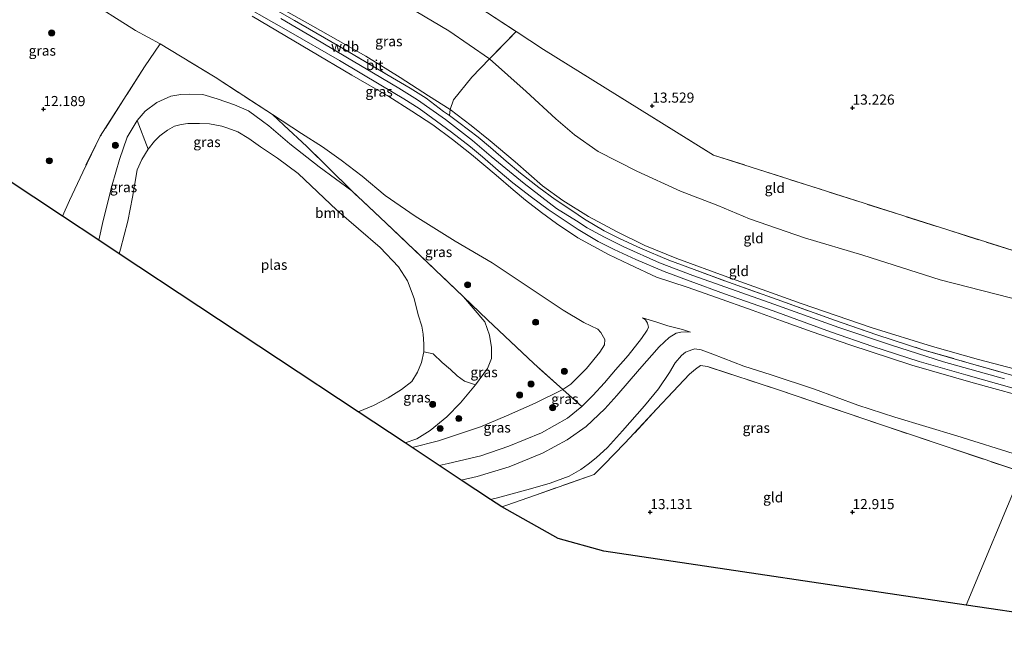
# Model space of a CAD drawing. Units: metres. Extents: x 200091 to 210010, y 426007 to 431253.
# Drawn here: x 201544 to 201788, y 430366 to 430522 of the extents above; entities that cross this region are included whole.
import ezdxf
from ezdxf.enums import TextEntityAlignment as Align

# ---------------------------------------------------------------- set-up
doc = ezdxf.new("R2010")
doc.units = ezdxf.units.M
doc.linetypes.add('IE-TERREINAFSCHEIDING', pattern=[10, 8, -2])
doc.layers.get('0').update_dxf_attribs({"lineweight": 25})
for name, color, linetype, lineweight in [('B-ME-GR-BOOM-GV-B6', 93, 'Continuous', 18), ('B-ME-GR-BOOM-S-B1', 93, 'Continuous', 18), ('B-ME-GW-HOOGTEPUNT-S-B1', 10, 'Continuous', 25), ('B-ME-GW-KRUINLIJN-L-B1', 93, 'Continuous', 18), ('B-ME-GW-TEENLIJN-L-B1', 93, 'Continuous', 18), ('B-ME-IE-GRASLAND-GV-B6', 93, 'Continuous', 18), ('B-ME-IE-GRONDWERKLIJN-GROND_INGERICHT-GV-B6', 253, 'Continuous', 18), ('B-ME-IE-HULPGEOMETRIE-L-B1', 53, 'Continuous', 18), ('B-ME-IE-TERREINAFSCHEIDING-RASTERHEKWERK-L-B1', 8, 'IE-TERREINAFSCHEIDING', 18), ('B-ME-KG-KADASTRAAL-OPNAMEDTMGRENS-L-B1', 10, 'Continuous', 25), ('B-ME-OG-WATER-GV-B6', 153, 'Continuous', 18), ('B-ME-VH-VERH_SOORT-BITUMEN-GV-B6', 8, 'IE-TERREINAFSCHEIDING-NATUURLIJK-HOUTWAL', 18)]:
    doc.layers.add(name, color=color, linetype=linetype, lineweight=lineweight)
doc.styles.add('NLCS-ISO', font='NLCS-ISO.TTF')
doc.linetypes.add('IE-TERREINAFSCHEIDING-NATUURLIJK-HOUTWAL', pattern='A,7,-1.5,[67,NLCS.SHX,S=0.75,R=45,X=0,Y=0],-1.5,7,-1.5,[70,NLCS.SHX,S=0.75,R=0,X=0,Y=0],-1.5', length=20)

# ---------------------------------------------------------------- blocks, each defined once
blk = doc.blocks.new('boom')
blk.add_hatch(color=256).paths.add_polyline_path([(-0.75, 0, 1), (0.75, 0, 1)])
blk.add_circle((0, 0), 0.75)
blk = doc.blocks.new('hoogtepunt')
for p, q in [((-0.5, 0), (0.5, 0)), ((0, 0.5), (0, -0.5))]:
    blk.add_line(p, q)

msp = doc.modelspace()

# ---------------------------------------------------------------- linework, layer by layer
at = {"layer": 'B-ME-GR-BOOM-GV-B6'}
msp.add_polyline3d([(201626.16, 430479.51, 11.78), (201634.65, 430471.5, 11.74), (201653.81, 430453.3, 12.07), (201659.07, 430447.12, 12.08), (201660.27, 430443.76, 12.09), (201660.72, 430440.72, 12.07), (201660.71, 430438.05, 12.03), (201659.72, 430435.57, 11.87), (201656.81, 430431.52, 11.67), (201654.06, 430432.45, 11.27), (201652.28, 430433.76, 10.97), (201650.56, 430435.31, 10.77), (201648.53, 430437.02, 10.71), (201646.35, 430439.21, 10.57), (201643.99, 430439.65, 10.07), (201644, 430441.59, 10.07), (201643.82, 430444.07, 10.07), (201643.54, 430446.01, 10.07), (201642.62, 430448.8, 10.07), (201641.64, 430452.87, 10.07), (201639.96, 430457.21, 10.07), (201637.7, 430460.66, 10.07), (201633.22, 430465.46, 10.07), (201622.52, 430474.66, 10.07), (201612.91, 430483.74, 10.07), (201607.84, 430487.57, 10.07), (201603.61, 430490.34, 10.07), (201600.74, 430492.44, 10.07), (201597.97, 430494.05, 10.07), (201595.52, 430494.96, 10.07), (201594.01, 430495.45, 10.07), (201590.99, 430496, 10.07), (201588.53, 430496.13, 10.07), (201585.65, 430496.16, 10.07), (201584.01, 430495.91, 10.07), (201582.33, 430495.45, 10.07), (201580.6, 430494.47, 10.07), (201578.68, 430493.05, 10.07), (201577.44, 430491.76, 10.07), (201575.83, 430489.76, 10.07), (201573.12, 430496.84, 11.35), (201575.06, 430499.21, 11.41), (201577.96, 430501.33, 11.5), (201581.42, 430502.91, 11.58), (201583.95, 430503.3, 11.6), (201586.16, 430503.4, 11.64), (201589.32, 430503.28, 11.7), (201592.93, 430502.22, 11.71), (201597.21, 430500.76, 11.71), (201600.62, 430499.26, 11.81), (201604.09, 430496.74, 11.86), (201605.64, 430495.55, 11.87), (201610.88, 430491.1, 11.83), (201618.16, 430485.45, 11.74), (201626.16, 430479.51, 11.78)], dxfattribs=at)
at = {"layer": 'B-ME-GW-KRUINLIJN-L-B1'}
for points in [[(201582.34, 430540.39, 18.12), (201598.55, 430530.3, 18.05), (201615.95, 430520.5, 18.08), (201629.62, 430512.74, 18.02), (201638.17, 430507.48, 17.93), (201645.15, 430502.93, 17.96), (201650.48, 430499.56, 17.98), (201655.7, 430495.66, 18.03), (201660.44, 430491.86, 18.04), (201666.62, 430486.62, 18.06), (201673.31, 430480.7, 18.06), (201678.4, 430477.06, 18.09), (201684.74, 430473.11, 18.09), (201691.81, 430469.3, 18.14), (201698.62, 430466, 18.1), (201706.59, 430462.74, 18.07), (201719.18, 430458.12, 18), (201737.34, 430451.65, 17.98), (201754.87, 430445.64, 18), (201769.75, 430440.98, 18), (201781.15, 430437.74, 18.02), (201791.87, 430434.98, 18.06), (201799.52, 430432.95, 18.07)], [(201796.07, 430427.54, 17.97), (201779.85, 430432.04, 18.01), (201764.67, 430436.38, 18.02), (201749.38, 430441.4, 18.03), (201740.02, 430444.59, 18.02), (201732.41, 430447.37, 18.03), (201725.16, 430450, 18), (201716.39, 430453.07, 18.01), (201709.09, 430455.69, 17.96), (201701.54, 430458.17, 17.99), (201694.85, 430461.23, 18), (201689.69, 430463.77, 18.01), (201682.07, 430467.86, 18.05), (201676.81, 430471.39, 18.07), (201673.12, 430474.13, 18.05), (201669.14, 430477.17, 18.03), (201666.08, 430479.72, 18.06), (201661.85, 430483.32, 18.06), (201655.77, 430488.48, 18.02), (201651.09, 430492.18, 18), (201646.25, 430495.8, 17.97), (201641.06, 430499.18, 17.93), (201635.34, 430502.82, 17.91), (201626.16, 430508.11, 17.9), (201615.88, 430514.14, 17.9), (201601.57, 430522.68, 17.91)], [(201787.61, 430433.03, 18.12), (201772.48, 430437.23, 18.12), (201759.64, 430441.33, 18.13), (201746.63, 430445.66, 18.14), (201729.41, 430451.84, 18.14), (201710.53, 430458.53, 18.1), (201702.31, 430461.64, 18.1), (201693.42, 430465.6, 18.12), (201688.65, 430468.03, 18.17), (201684.43, 430470.35, 18.16), (201681.78, 430472.1, 18.17), (201676.84, 430475.1, 18.18), (201668.8, 430481.31, 18.18), (201660.65, 430487.99, 18.16), (201656.02, 430491.95, 18.15), (201649.36, 430497.12, 18.14), (201642.46, 430501.95, 18.12), (201637.85, 430504.84, 18.1), (201631.53, 430508.57, 18.1), (201625.09, 430512.34, 18.11), (201618.62, 430516.2, 18.12), (201608.63, 430522.05, 18.09)], [(201563.65, 430467.25, 11.3), (201564.71, 430472.12, 11.26), (201566.97, 430480.93, 11.17), (201568.71, 430487.23, 11.18), (201570.63, 430492.74, 11.3), (201573.12, 430496.84, 11.35), (201575.06, 430499.21, 11.41), (201577.96, 430501.33, 11.5), (201581.42, 430502.91, 11.58), (201583.95, 430503.3, 11.6), (201586.16, 430503.4, 11.64), (201589.32, 430503.28, 11.7), (201592.93, 430502.22, 11.71), (201597.21, 430500.76, 11.71), (201600.62, 430499.26, 11.81), (201604.09, 430496.74, 11.86), (201605.64, 430495.55, 11.87), (201610.88, 430491.1, 11.83), (201618.16, 430485.45, 11.74), (201626.16, 430479.51, 11.78)], [(201653.81, 430453.3, 12.07), (201659.07, 430447.12, 12.08), (201660.27, 430443.76, 12.09), (201660.72, 430440.72, 12.07), (201660.71, 430438.05, 12.03), (201659.72, 430435.57, 11.87), (201656.81, 430431.52, 11.67), (201653.08, 430427.1, 11.67), (201649.68, 430423.63, 11.77), (201645.56, 430420.25, 11.88), (201642.29, 430418.19, 12.09), (201639.36, 430417.18, 12.17)], [(201698.1, 430448.06, 15.43), (201698.79, 430447.6, 15.46), (201699.32, 430446.77, 15.45), (201699.58, 430445.79, 15.43), (201699.25, 430445.06, 15.38), (201697.85, 430442.97, 15.38), (201694.54, 430438.8, 15.39), (201691.42, 430435.24, 15.37), (201688.64, 430431.98, 15.33), (201685.82, 430428.87, 15.28), (201683.09, 430426.14, 15.24), (201679.55, 430423.25, 15.28), (201673.06, 430419.68, 15.29), (201665.06, 430416.32, 15.27), (201658.13, 430413.93, 15.25), (201649.99, 430412.04, 15.22), (201647.78, 430411.61, 15.19)], [(201653.27, 430407.98, 15.03), (201657.2, 430408.87, 15.05), (201665.09, 430411.22, 15.13), (201673.33, 430414.6, 15.2), (201679.45, 430417.92, 15.29), (201684.11, 430421.22, 15.38), (201688.74, 430425.59, 15.41), (201691.69, 430428.85, 15.45), (201697.31, 430435.35, 15.5), (201702.16, 430440.93, 15.49), (201704.63, 430443.22, 15.48), (201706.37, 430444.28, 15.4), (201707.55, 430444.55, 15.36), (201708.63, 430444.58, 15.38), (201709.95, 430444.52, 15.34)]]:
    msp.add_polyline3d(points, dxfattribs=at)
at = {"layer": 'B-ME-GW-TEENLIJN-L-B1'}
for points in [[(201578.82, 430515.86, 13), (201572.68, 430519.11, 13.06), (201559.94, 430527.27, 13.17), (201547.57, 430535.19, 13.27), (201538.07, 430541.84, 13.32), (201533.2, 430546.73, 13.65), (201529.43, 430550.86, 13.92), (201526.99, 430553.28, 14.06), (201525.41, 430554.55, 14.25), (201524.05, 430555.05, 14.34), (201523.3, 430554.82, 14.26), (201522.35, 430553.93, 14.22), (201521.61, 430552.04, 14.13), (201521.23, 430549.85, 14.04), (201521.02, 430545.42, 13.7), (201520.5, 430539.45, 13.43), (201520.8, 430531.83, 13.28), (201521.47, 430519.67, 13.14), (201522.78, 430509.03, 12.82), (201524.06, 430500.14, 12.68), (201526.48, 430491.83, 12.79)], [(201604.19, 430546.86, 13.82), (201618.99, 430538.04, 13.76), (201634.04, 430528.68, 13.81), (201650.19, 430519, 13.81), (201660.23, 430512.13, 14.06), (201669.32, 430504.06, 13.99), (201676.64, 430497.24, 14.16), (201681.28, 430493.32, 14.18), (201687.11, 430489.18, 14.3), (201696.7, 430484.34, 14.3), (201707.51, 430479.38, 14.33), (201716.7, 430475.82, 14.34), (201724.56, 430472.58, 14.34), (201738.11, 430467.85, 14.32), (201752.53, 430463.6, 14.26), (201771.69, 430457.5, 14.28), (201802.88, 430449.45, 14.22)], [(201641.14, 430416, 12.41), (201647.65, 430417.65, 12.45), (201658, 430421.13, 12.52), (201664.48, 430423.87, 12.54), (201671.52, 430427.02, 12.62), (201678.41, 430430.33, 13.05), (201680.37, 430431.69, 13.08), (201684.22, 430435.54, 13.28), (201687.53, 430439.6, 13.65), (201688.65, 430441.42, 13.81), (201688.76, 430442.76, 13.83), (201687.81, 430444.42, 13.82), (201687.02, 430445.26, 13.72), (201683.6, 430446.92, 13.65), (201678.42, 430450.01, 13.45), (201669.84, 430455.73, 13.34), (201660.88, 430461.7, 13.17), (201651.74, 430467, 12.8), (201641.85, 430473.19, 12.31), (201634.48, 430478.34, 12.12), (201628.79, 430483.07, 12.09), (201623.54, 430487.05, 12.15), (201618.91, 430490.39, 12.22), (201613.78, 430493.63, 12.32), (201606.54, 430498.37, 12.37)], [(201709.95, 430444.52, 15.34), (201707.98, 430445.21, 15.42), (201704.3, 430446.07, 15.5), (201701.33, 430447.07, 15.45), (201698.1, 430448.06, 15.43)], [(201660.51, 430403.19, 13.7), (201662.25, 430403.61, 13.7), (201670.37, 430405.83, 13.66), (201675.27, 430407.21, 13.63), (201679.94, 430408.9, 13.61), (201682.79, 430410.59, 13.65), (201684.65, 430411.93, 13.64), (201686.6, 430413.47, 13.63), (201689.39, 430416.05, 13.71), (201693.15, 430420.13, 13.86), (201698.58, 430426.31, 13.94), (201702.02, 430430.51, 14.13), (201704.73, 430434.6, 14.23), (201706.17, 430436.98, 14.31), (201707.72, 430438.79, 14.34), (201708.7, 430439.58, 14.34), (201710.25, 430440.2, 14.34), (201711.03, 430440.43, 14.33), (201712.54, 430440.2, 14.33), (201715.49, 430439.13, 14.34), (201723.12, 430436.11, 14.32), (201729.86, 430433.98, 14.3), (201740.63, 430430.46, 14.27), (201751.35, 430426.47, 14.22), (201760.47, 430423.53, 14.16), (201775.82, 430418.88, 14.06), (201791.07, 430414.12, 13.9)]]:
    msp.add_polyline3d(points, dxfattribs=at)
at = {"layer": 'B-ME-IE-GRASLAND-GV-B6'}
for points in [[(201538.07, 430541.84, 13.32), (201547.57, 430535.19, 13.27), (201559.94, 430527.27, 13.17), (201572.68, 430519.11, 13.06), (201578.82, 430515.86, 13), (201574.89, 430510.16, 12.32), (201563.98, 430492.97, 11.65), (201559.64, 430484.11, 11.67), (201556.42, 430477.07, 11.69), (201554.61, 430473.23, 11.76), (201526.48, 430491.83, 12.79)], [(201791.07, 430414.12, 13.9), (201775.82, 430418.88, 14.06), (201760.47, 430423.53, 14.16), (201751.35, 430426.47, 14.22), (201740.63, 430430.46, 14.27), (201729.86, 430433.98, 14.3), (201723.12, 430436.11, 14.32), (201715.49, 430439.13, 14.34), (201712.54, 430440.2, 14.33), (201711.03, 430440.43, 14.33), (201710.25, 430440.2, 14.34), (201708.7, 430439.58, 14.34), (201707.72, 430438.79, 14.34), (201706.17, 430436.98, 14.31), (201704.73, 430434.6, 14.23), (201702.02, 430430.51, 14.13), (201698.58, 430426.31, 13.94), (201693.15, 430420.13, 13.86), (201689.39, 430416.05, 13.71), (201686.6, 430413.47, 13.63), (201684.65, 430411.93, 13.64), (201682.79, 430410.59, 13.65), (201679.94, 430408.9, 13.61), (201675.27, 430407.21, 13.63), (201670.37, 430405.83, 13.66), (201662.25, 430403.61, 13.7), (201660.51, 430403.19, 13.7), (201653.27, 430407.98, 15.03), (201657.2, 430408.87, 15.05), (201665.09, 430411.22, 15.13), (201673.33, 430414.6, 15.2), (201679.45, 430417.92, 15.29), (201684.11, 430421.22, 15.38), (201688.74, 430425.59, 15.41), (201691.69, 430428.85, 15.45), (201697.31, 430435.35, 15.5), (201702.16, 430440.93, 15.49), (201704.63, 430443.22, 15.48), (201706.37, 430444.28, 15.4), (201707.55, 430444.55, 15.36), (201708.63, 430444.58, 15.38), (201709.95, 430444.52, 15.34), (201707.98, 430445.21, 15.42), (201704.3, 430446.07, 15.5), (201701.33, 430447.07, 15.45), (201698.1, 430448.06, 15.43), (201698.79, 430447.6, 15.46), (201699.32, 430446.77, 15.45), (201699.58, 430445.79, 15.43), (201699.25, 430445.06, 15.38), (201697.85, 430442.97, 15.38), (201694.54, 430438.8, 15.39), (201691.42, 430435.24, 15.37), (201688.64, 430431.98, 15.33), (201685.82, 430428.87, 15.28), (201683.09, 430426.14, 15.24), (201678.41, 430430.33, 13.05), (201680.37, 430431.69, 13.08), (201684.22, 430435.54, 13.28), (201687.53, 430439.6, 13.65), (201688.65, 430441.42, 13.81), (201688.76, 430442.76, 13.83), (201687.81, 430444.42, 13.82), (201687.02, 430445.26, 13.72), (201683.6, 430446.92, 13.65), (201678.42, 430450.01, 13.45), (201669.84, 430455.73, 13.34), (201660.88, 430461.7, 13.17), (201651.74, 430467, 12.8), (201641.85, 430473.19, 12.31), (201634.48, 430478.34, 12.12), (201628.79, 430483.07, 12.09), (201623.54, 430487.05, 12.15), (201618.91, 430490.39, 12.22), (201613.78, 430493.63, 12.32), (201606.54, 430498.37, 12.37), (201592.37, 430507.54, 12.57), (201578.82, 430515.86, 13), (201572.68, 430519.11, 13.06), (201559.94, 430527.27, 13.17)], [(201595.43, 430527.6, 18.14), (201610.5, 430518.96, 18.11), (201623.16, 430511.66, 18.11), (201633.34, 430505.64, 18.11), (201639.02, 430502.26, 18.11), (201642.87, 430499.86, 18.11), (201647.11, 430496.67, 18.14), (201650.83, 430493.98, 18.14), (201655.51, 430490.39, 18.13), (201658.5, 430487.89, 18.13), (201662.42, 430484.5, 18.14), (201665.99, 430481.45, 18.15), (201670.65, 430477.91, 18.17), (201674.73, 430474.83, 18.18), (201678.91, 430472.06, 18.19), (201682.14, 430469.91, 18.2), (201687.11, 430466.95, 18.19), (201691.06, 430464.96, 18.2), (201696.39, 430462.5, 18.16), (201703.45, 430459.5, 18.13), (201709.84, 430457.16, 18.12), (201718.32, 430454.04, 18.11), (201730.35, 430449.78, 18.11), (201744.56, 430444.63, 18.13), (201755.07, 430441.01, 18.14), (201766.48, 430437.3, 18.14), (201778.02, 430433.98, 18.14), (201789.39, 430430.75, 18.15)], [(201601.57, 430522.68, 17.91), (201615.88, 430514.14, 17.9), (201626.16, 430508.11, 17.9), (201635.34, 430502.82, 17.91), (201641.06, 430499.18, 17.93), (201646.25, 430495.8, 17.97), (201651.09, 430492.18, 18), (201655.77, 430488.48, 18.02), (201661.85, 430483.32, 18.06), (201666.08, 430479.72, 18.06), (201669.14, 430477.17, 18.03), (201673.12, 430474.13, 18.05), (201676.81, 430471.39, 18.07), (201682.07, 430467.86, 18.05), (201689.69, 430463.77, 18.01), (201694.85, 430461.23, 18), (201701.54, 430458.17, 17.99), (201709.09, 430455.69, 17.96), (201716.39, 430453.07, 18.01), (201725.16, 430450, 18), (201732.41, 430447.37, 18.03), (201740.02, 430444.59, 18.02), (201749.38, 430441.4, 18.03), (201764.67, 430436.38, 18.02), (201779.85, 430432.04, 18.01), (201796.07, 430427.54, 17.97)], [(201796.07, 430427.54, 17.97), (201779.85, 430432.04, 18.01), (201764.67, 430436.38, 18.02), (201749.38, 430441.4, 18.03), (201740.02, 430444.59, 18.02), (201732.41, 430447.37, 18.03), (201725.16, 430450, 18), (201716.39, 430453.07, 18.01), (201709.09, 430455.69, 17.96), (201701.54, 430458.17, 17.99), (201694.85, 430461.23, 18), (201689.69, 430463.77, 18.01), (201682.07, 430467.86, 18.05), (201676.81, 430471.39, 18.07), (201673.12, 430474.13, 18.05), (201669.14, 430477.17, 18.03), (201666.08, 430479.72, 18.06), (201661.85, 430483.32, 18.06), (201655.77, 430488.48, 18.02), (201651.09, 430492.18, 18), (201646.25, 430495.8, 17.97), (201641.06, 430499.18, 17.93), (201635.34, 430502.82, 17.91), (201626.16, 430508.11, 17.9), (201615.88, 430514.14, 17.9), (201601.57, 430522.68, 17.91)], [(201554.61, 430473.23, 11.76), (201556.42, 430477.07, 11.69), (201559.64, 430484.11, 11.67), (201563.98, 430492.97, 11.65), (201574.89, 430510.16, 12.32), (201578.82, 430515.86, 13), (201592.37, 430507.54, 12.57), (201606.54, 430498.37, 12.37), (201609.41, 430495.7, 12.32), (201615.06, 430490.44, 12.12), (201626.16, 430479.51, 11.78), (201618.16, 430485.45, 11.74), (201610.88, 430491.1, 11.83), (201605.64, 430495.55, 11.87), (201604.09, 430496.74, 11.86), (201600.62, 430499.26, 11.81), (201597.21, 430500.76, 11.71), (201592.93, 430502.22, 11.71), (201589.32, 430503.28, 11.7), (201586.16, 430503.4, 11.64), (201583.95, 430503.3, 11.6), (201581.42, 430502.91, 11.58), (201577.96, 430501.33, 11.5), (201575.06, 430499.21, 11.41), (201573.12, 430496.84, 11.35), (201570.63, 430492.74, 11.3), (201568.71, 430487.23, 11.18), (201566.97, 430480.93, 11.17), (201564.71, 430472.12, 11.26), (201563.65, 430467.25, 11.3), (201554.61, 430473.23, 11.76)], [(201563.65, 430467.25, 11.3), (201564.71, 430472.12, 11.26), (201566.97, 430480.93, 11.17), (201568.71, 430487.23, 11.18), (201570.63, 430492.74, 11.3), (201573.12, 430496.84, 11.35), (201575.83, 430489.76, 10.07), (201574.24, 430487.2, 10.07), (201573.14, 430484.63, 10.07), (201571.98, 430477.92, 10.07), (201570.78, 430471.97, 10.07), (201568.97, 430465.05, 10.07), (201568.66, 430463.94, 10.07), (201563.65, 430467.25, 11.3)], [(201678.41, 430430.33, 13.05), (201671.19, 430436.81, 12.53), (201659.78, 430447.56, 12.29), (201653.81, 430453.3, 12.07), (201634.65, 430471.5, 11.74), (201626.16, 430479.51, 11.78), (201615.06, 430490.44, 12.12), (201609.41, 430495.7, 12.32), (201606.54, 430498.37, 12.37), (201613.78, 430493.63, 12.32), (201618.91, 430490.39, 12.22), (201623.54, 430487.05, 12.15), (201628.79, 430483.07, 12.09), (201634.48, 430478.34, 12.12), (201641.85, 430473.19, 12.31), (201651.74, 430467, 12.8), (201660.88, 430461.7, 13.17), (201669.84, 430455.73, 13.34), (201678.42, 430450.01, 13.45), (201683.6, 430446.92, 13.65), (201687.02, 430445.26, 13.72), (201687.81, 430444.42, 13.82), (201688.76, 430442.76, 13.83), (201688.65, 430441.42, 13.81), (201687.53, 430439.6, 13.65), (201684.22, 430435.54, 13.28), (201680.37, 430431.69, 13.08), (201678.41, 430430.33, 13.05)], [(201639.36, 430417.18, 12.17), (201642.29, 430418.19, 12.09), (201645.56, 430420.25, 11.88), (201649.68, 430423.63, 11.77), (201653.08, 430427.1, 11.67), (201656.81, 430431.52, 11.67), (201659.72, 430435.57, 11.87), (201660.71, 430438.05, 12.03), (201660.72, 430440.72, 12.07), (201660.27, 430443.76, 12.09), (201659.07, 430447.12, 12.08), (201653.81, 430453.3, 12.07), (201659.78, 430447.56, 12.29), (201671.19, 430436.81, 12.53), (201678.41, 430430.33, 13.05), (201671.52, 430427.02, 12.62), (201664.48, 430423.87, 12.54), (201658, 430421.13, 12.52), (201647.65, 430417.65, 12.45), (201641.14, 430416, 12.41), (201639.36, 430417.18, 12.17)], [(201647.78, 430411.61, 15.19), (201649.99, 430412.04, 15.22), (201658.13, 430413.93, 15.25), (201665.06, 430416.32, 15.27), (201673.06, 430419.68, 15.29), (201679.55, 430423.25, 15.28), (201683.09, 430426.14, 15.24), (201685.82, 430428.87, 15.28), (201688.64, 430431.98, 15.33), (201691.42, 430435.24, 15.37), (201694.54, 430438.8, 15.39), (201697.85, 430442.97, 15.38), (201699.25, 430445.06, 15.38), (201699.58, 430445.79, 15.43), (201699.32, 430446.77, 15.45), (201698.79, 430447.6, 15.46), (201698.1, 430448.06, 15.43), (201701.33, 430447.07, 15.45), (201704.3, 430446.07, 15.5), (201707.98, 430445.21, 15.42), (201709.95, 430444.52, 15.34), (201708.63, 430444.58, 15.38), (201707.55, 430444.55, 15.36), (201706.37, 430444.28, 15.4), (201704.63, 430443.22, 15.48), (201702.16, 430440.93, 15.49), (201697.31, 430435.35, 15.5), (201691.69, 430428.85, 15.45), (201688.74, 430425.59, 15.41), (201684.11, 430421.22, 15.38), (201679.45, 430417.92, 15.29), (201673.33, 430414.6, 15.2), (201665.09, 430411.22, 15.13), (201657.2, 430408.87, 15.05), (201653.27, 430407.98, 15.03), (201647.78, 430411.61, 15.19)], [(201656.81, 430431.52, 11.67), (201653.08, 430427.1, 11.67), (201649.68, 430423.63, 11.77), (201645.56, 430420.25, 11.88), (201642.29, 430418.19, 12.09), (201639.36, 430417.18, 12.17), (201627.77, 430424.85, 10.07), (201631.59, 430426.43, 10.07), (201635.22, 430428.31, 10.07), (201638.49, 430430.36, 10.07), (201641.06, 430432.33, 10.07), (201642.46, 430434.66, 10.07), (201643.41, 430437.06, 10.07), (201643.99, 430439.65, 10.07), (201646.35, 430439.21, 10.57), (201648.53, 430437.02, 10.71), (201650.56, 430435.31, 10.77), (201652.28, 430433.76, 10.97), (201654.06, 430432.45, 11.27), (201656.81, 430431.52, 11.67)], [(201791.9, 430409.97, 13.71), (201758.16, 430421.3, 14.02), (201731.69, 430430.28, 14.11), (201714.11, 430436.01, 14.12), (201712.4, 430436.33, 14.03), (201711.16, 430435.41, 14.06), (201709.72, 430434.17, 14.04), (201701.59, 430425.55, 13.85), (201693.74, 430417.08, 13.62), (201688.54, 430411.71, 13.49), (201686.1, 430409.36, 13.49), (201671.59, 430404.23, 13.53), (201664.53, 430401.75, 13.56), (201663.31, 430401.34, 13.58), (201660.51, 430403.19, 13.7), (201662.25, 430403.61, 13.7), (201670.37, 430405.83, 13.66), (201675.27, 430407.21, 13.63), (201679.94, 430408.9, 13.61), (201682.79, 430410.59, 13.65), (201684.65, 430411.93, 13.64), (201686.6, 430413.47, 13.63), (201689.39, 430416.05, 13.71), (201693.15, 430420.13, 13.86), (201698.58, 430426.31, 13.94), (201702.02, 430430.51, 14.13), (201704.73, 430434.6, 14.23), (201706.17, 430436.98, 14.31), (201707.72, 430438.79, 14.34), (201708.7, 430439.58, 14.34), (201710.25, 430440.2, 14.34), (201711.03, 430440.43, 14.33), (201712.54, 430440.2, 14.33), (201715.49, 430439.13, 14.34), (201723.12, 430436.11, 14.32), (201729.86, 430433.98, 14.3), (201740.63, 430430.46, 14.27), (201751.35, 430426.47, 14.22), (201760.47, 430423.53, 14.16), (201775.82, 430418.88, 14.06), (201791.07, 430414.12, 13.9)], [(201641.14, 430416, 12.41), (201647.65, 430417.65, 12.45), (201658, 430421.13, 12.52), (201664.48, 430423.87, 12.54), (201671.52, 430427.02, 12.62), (201678.41, 430430.33, 13.05), (201683.09, 430426.14, 15.24), (201679.55, 430423.25, 15.28), (201673.06, 430419.68, 15.29), (201665.06, 430416.32, 15.27), (201658.13, 430413.93, 15.25), (201649.99, 430412.04, 15.22), (201647.78, 430411.61, 15.19), (201641.14, 430416, 12.41)]]:
    msp.add_polyline3d(points, dxfattribs=at)
at = {"layer": 'B-ME-IE-GRONDWERKLIJN-GROND_INGERICHT-GV-B6'}
for points in [[(201800.68, 430461.25, 13.27), (201773.55, 430469.8, 13.36), (201715.64, 430488.3, 13.82), (201673.58, 430514.43, 13.68), (201666.86, 430518.83, 13.66), (201634.65, 430539.91, 13.39), (201594.27, 430566.8, 13.01), (201559.84, 430589.55, 13), (201521.62, 430614.81, 12.76)], [(201521.62, 430614.81, 12.76), (201559.84, 430589.55, 13), (201594.27, 430566.8, 13.01), (201634.65, 430539.91, 13.39), (201666.86, 430518.83, 13.66)], [(201666.86, 430518.83, 13.66), (201660.23, 430512.13, 14.06), (201650.19, 430519, 13.81), (201634.04, 430528.68, 13.81), (201618.99, 430538.04, 13.76), (201604.19, 430546.86, 13.82), (201596.23, 430552, 13.83), (201589.16, 430556.11, 13.88), (201582.15, 430560.89, 13.91), (201574.24, 430566.13, 13.98), (201561.6, 430574.66, 13.94), (201554.64, 430579.45, 13.93), (201545.97, 430584.8, 13.89), (201542.74, 430586.71, 13.85)], [(201604.19, 430546.86, 13.82), (201618.99, 430538.04, 13.76), (201634.04, 430528.68, 13.81), (201650.19, 430519, 13.81), (201660.23, 430512.13, 14.06), (201655.83, 430507.55, 15.27), (201651.32, 430501.98, 17.35), (201650.48, 430499.56, 17.98), (201645.15, 430502.93, 17.96), (201638.17, 430507.48, 17.93), (201629.62, 430512.74, 18.02), (201615.95, 430520.5, 18.08), (201598.55, 430530.3, 18.05), (201582.34, 430540.39, 18.12), (201578.38, 430542.86, 18.1), (201574.06, 430545.62, 18.09), (201567.69, 430549.9, 18.06), (201558.9, 430555.69, 18.05), (201548.81, 430562.67, 18.03), (201541.84, 430567.25, 18)], [(201582.34, 430540.39, 18.12), (201598.55, 430530.3, 18.05), (201615.95, 430520.5, 18.08), (201629.62, 430512.74, 18.02), (201638.17, 430507.48, 17.93), (201645.15, 430502.93, 17.96), (201650.48, 430499.56, 17.98), (201650.31, 430498.08, 18.13), (201648.9, 430499.1, 18.13), (201644.59, 430502.36, 18.11), (201640.6, 430504.84, 18.11), (201634.88, 430508.25, 18.11), (201624.68, 430514.28, 18.11), (201612.01, 430521.59, 18.11), (201596.96, 430530.22, 18.13), (201581.45, 430539.47, 18.14), (201568.34, 430547.79, 18.18), (201559.17, 430553.91, 18.17), (201549.33, 430560.71, 18.16), (201540.75, 430566.68, 18.19)], [(201715.64, 430488.3, 13.82), (201773.55, 430469.8, 13.36), (201800.68, 430461.25, 13.27), (201802.88, 430449.45, 14.22), (201771.69, 430457.5, 14.28), (201752.53, 430463.6, 14.26), (201738.11, 430467.85, 14.32), (201724.56, 430472.58, 14.34), (201716.7, 430475.82, 14.34), (201707.51, 430479.38, 14.33), (201696.7, 430484.34, 14.3), (201687.11, 430489.18, 14.3), (201681.28, 430493.32, 14.18), (201676.64, 430497.24, 14.16), (201669.32, 430504.06, 13.99), (201660.23, 430512.13, 14.06), (201666.86, 430518.83, 13.66), (201673.58, 430514.43, 13.68), (201715.64, 430488.3, 13.82)], [(201791.87, 430434.98, 18.06), (201781.15, 430437.74, 18.02), (201769.75, 430440.98, 18), (201754.87, 430445.64, 18), (201737.34, 430451.65, 17.98), (201719.18, 430458.12, 18), (201706.59, 430462.74, 18.07), (201698.62, 430466, 18.1), (201691.81, 430469.3, 18.14), (201684.74, 430473.11, 18.09), (201678.4, 430477.06, 18.09), (201673.31, 430480.7, 18.06), (201666.62, 430486.62, 18.06), (201660.44, 430491.86, 18.04), (201655.7, 430495.66, 18.03), (201650.48, 430499.56, 17.98), (201651.32, 430501.98, 17.35), (201655.83, 430507.55, 15.27), (201660.23, 430512.13, 14.06), (201669.32, 430504.06, 13.99), (201676.64, 430497.24, 14.16), (201681.28, 430493.32, 14.18), (201687.11, 430489.18, 14.3), (201696.7, 430484.34, 14.3), (201707.51, 430479.38, 14.33), (201716.7, 430475.82, 14.34), (201724.56, 430472.58, 14.34), (201738.11, 430467.85, 14.32), (201752.53, 430463.6, 14.26), (201771.69, 430457.5, 14.28), (201802.88, 430449.45, 14.22)], [(201790.22, 430433.66, 18.15), (201778.85, 430436.89, 18.13), (201767.36, 430440.2, 18.13), (201756.03, 430443.88, 18.14), (201745.57, 430447.49, 18.13), (201731.37, 430452.63, 18.11), (201719.35, 430456.88, 18.11), (201710.88, 430460.01, 18.12), (201704.57, 430462.32, 18.13), (201697.62, 430465.27, 18.16), (201692.38, 430467.69, 18.19), (201688.57, 430469.61, 18.19), (201683.76, 430472.47, 18.2), (201680.59, 430474.58, 18.19), (201676.47, 430477.3, 18.18), (201672.48, 430480.32, 18.16), (201667.89, 430483.81, 18.15), (201664.39, 430486.8, 18.13), (201660.46, 430490.2, 18.13), (201657.4, 430492.76, 18.13), (201652.63, 430496.41, 18.13), (201650.31, 430498.08, 18.13), (201650.48, 430499.56, 17.98), (201655.7, 430495.66, 18.03), (201660.44, 430491.86, 18.04), (201666.62, 430486.62, 18.06), (201673.31, 430480.7, 18.06), (201678.4, 430477.06, 18.09), (201684.74, 430473.11, 18.09), (201691.81, 430469.3, 18.14), (201698.62, 430466, 18.1), (201706.59, 430462.74, 18.07), (201719.18, 430458.12, 18), (201737.34, 430451.65, 17.98), (201754.87, 430445.64, 18), (201769.75, 430440.98, 18), (201781.15, 430437.74, 18.02), (201791.87, 430434.98, 18.06)], [(201778.08, 430377.06, 12.18), (201688.55, 430390.4, 12.97), (201677.24, 430393.52, 13.17), (201663.31, 430401.34, 13.58), (201664.53, 430401.75, 13.56), (201671.59, 430404.23, 13.53), (201686.1, 430409.36, 13.49), (201688.54, 430411.71, 13.49), (201693.74, 430417.08, 13.62), (201701.59, 430425.55, 13.85), (201709.72, 430434.17, 14.04), (201711.16, 430435.41, 14.06), (201712.4, 430436.33, 14.03), (201714.11, 430436.01, 14.12), (201731.69, 430430.28, 14.11), (201758.16, 430421.3, 14.02), (201791.9, 430409.97, 13.71), (201778.08, 430377.06, 12.18)], [(201825.09, 430370.02, 12.35), (201797.18, 430374.22, 12.31), (201778.08, 430377.06, 12.18), (201791.9, 430409.97, 13.71), (201822.06, 430400.03, 13.7), (201843.82, 430392.88, 13.4), (201844.63, 430392.64, 13.37), (201840.96, 430373.68, 12.7), (201825.09, 430370.02, 12.35)]]:
    msp.add_polyline3d(points, dxfattribs=at)
at = {"layer": 'B-ME-IE-HULPGEOMETRIE-L-B1'}
msp.add_polyline3d([(201778.08, 430377.06, 12.18), (201791.9, 430409.97, 13.71), (201791.07, 430414.12, 13.9), (201796.07, 430427.54, 17.97), (201797.79, 430428.37, 18.12), (201798.37, 430429.83, 18.11), (201798.62, 430431.28, 18.12), (201799.52, 430432.95, 18.07), (201802.88, 430449.45, 14.22), (201800.68, 430461.25, 13.27), (201815.68, 430528.33, 13.43), (201818.7, 430533.11, 12.45), (201821.55, 430538.42, 11.47), (201823, 430541.11, 10.96), (201825.95, 430546.43, 10), (201827.38, 430549.11, 9.52), (201872.63, 430828.25, 9.52)], dxfattribs=at)
at = {"layer": 'B-ME-IE-TERREINAFSCHEIDING-RASTERHEKWERK-L-B1'}
for points in [[(201475.19, 430629.98, 13.36), (201477.79, 430642.97, 13.04), (201480.1, 430641.92, 12.79), (201521.62, 430614.81, 12.76), (201559.84, 430589.55, 13), (201594.27, 430566.8, 13.01), (201634.65, 430539.91, 13.39), (201666.86, 430518.83, 13.66), (201673.58, 430514.43, 13.68), (201715.64, 430488.3, 13.82)], [(201596.96, 430530.22, 18.13), (201612.01, 430521.59, 18.11), (201624.68, 430514.28, 18.11), (201634.88, 430508.25, 18.11), (201640.6, 430504.84, 18.11), (201644.59, 430502.36, 18.11), (201648.9, 430499.1, 18.13), (201650.31, 430498.08, 18.13), (201652.63, 430496.41, 18.13), (201657.4, 430492.76, 18.13), (201660.46, 430490.2, 18.13), (201664.39, 430486.8, 18.13), (201667.89, 430483.81, 18.15), (201672.48, 430480.32, 18.16), (201676.47, 430477.3, 18.18), (201680.59, 430474.58, 18.19), (201683.76, 430472.47, 18.2), (201688.57, 430469.61, 18.19), (201692.38, 430467.69, 18.19), (201697.62, 430465.27, 18.16), (201704.57, 430462.32, 18.13), (201710.88, 430460.01, 18.12), (201719.35, 430456.88, 18.11), (201731.37, 430452.63, 18.11), (201745.57, 430447.49, 18.13), (201756.03, 430443.88, 18.14), (201767.36, 430440.2, 18.13), (201778.85, 430436.89, 18.13), (201790.22, 430433.66, 18.15)], [(201650.31, 430498.08, 18.13), (201650.48, 430499.56, 17.98), (201651.32, 430501.98, 17.35), (201655.83, 430507.55, 15.27), (201660.23, 430512.13, 14.06), (201666.86, 430518.83, 13.66)], [(201578.82, 430515.86, 13), (201574.89, 430510.16, 12.32), (201563.98, 430492.97, 11.65), (201559.64, 430484.11, 11.67), (201556.42, 430477.07, 11.69), (201554.61, 430473.23, 11.76)], [(201606.54, 430498.37, 12.37), (201592.37, 430507.54, 12.57), (201578.82, 430515.86, 13)], [(201626.16, 430479.51, 11.78), (201615.06, 430490.44, 12.12), (201609.41, 430495.7, 12.32), (201606.54, 430498.37, 12.37)], [(201715.64, 430488.3, 13.82), (201773.55, 430469.8, 13.36), (201800.68, 430461.25, 13.27)], [(201653.81, 430453.3, 12.07), (201634.65, 430471.5, 11.74), (201626.16, 430479.51, 11.78)], [(201683.09, 430426.14, 15.24), (201678.41, 430430.33, 13.05), (201671.19, 430436.81, 12.53), (201659.78, 430447.56, 12.29), (201653.81, 430453.3, 12.07)], [(201791.9, 430409.97, 13.71), (201758.16, 430421.3, 14.02), (201731.69, 430430.28, 14.11), (201714.11, 430436.01, 14.12), (201712.4, 430436.33, 14.03), (201711.16, 430435.41, 14.06), (201709.72, 430434.17, 14.04), (201701.59, 430425.55, 13.85), (201693.74, 430417.08, 13.62), (201688.54, 430411.71, 13.49), (201686.1, 430409.36, 13.49), (201671.59, 430404.23, 13.53), (201664.53, 430401.75, 13.56), (201663.31, 430401.34, 13.58)]]:
    msp.add_polyline3d(points, dxfattribs=at)
at = {"layer": 'B-ME-KG-KADASTRAAL-OPNAMEDTMGRENS-L-B1'}
for points in [[(201778.08, 430377.06, 12.18), (201688.55, 430390.4, 12.97), (201677.24, 430393.52, 13.17), (201663.31, 430401.34, 13.58), (201660.51, 430403.19, 13.7), (201653.27, 430407.98, 15.03), (201647.78, 430411.61, 15.19), (201641.14, 430416, 12.41), (201639.36, 430417.18, 12.17), (201627.77, 430424.85, 10.07), (201568.66, 430463.94, 10.07), (201563.65, 430467.25, 11.3), (201554.61, 430473.23, 11.76), (201526.48, 430491.83, 12.79), (201513.49, 430500.43, 15.02), (201509.82, 430503.32, 15.15), (201499.3, 430509.81, 12.87), (201495.57, 430512.28, 12.49), (201462.06, 430534.44, 12.6), (201445.76, 430545.19, 12.66)], [(201856.02, 430352.13, 13.07), (201838.83, 430364.85, 12.52), (201835.18, 430367.66, 12.56), (201833.04, 430368.83, 12.52), (201831.22, 430369.1, 11.99), (201828.86, 430369.45, 11.94), (201825.82, 430369.91, 12.34), (201825.09, 430370.02, 12.35), (201797.18, 430374.22, 12.31), (201778.08, 430377.06, 12.18)]]:
    msp.add_polyline3d(points, dxfattribs=at)
at = {"layer": 'B-ME-OG-WATER-GV-B6'}
msp.add_polyline3d([(201568.66, 430463.94, 10.07), (201568.97, 430465.05, 10.07), (201570.78, 430471.97, 10.07), (201571.98, 430477.92, 10.07), (201573.14, 430484.63, 10.07), (201574.24, 430487.2, 10.07), (201575.83, 430489.76, 10.07), (201577.44, 430491.76, 10.07), (201578.68, 430493.05, 10.07), (201580.6, 430494.47, 10.07), (201582.33, 430495.45, 10.07), (201584.01, 430495.91, 10.07), (201585.65, 430496.16, 10.07), (201588.53, 430496.13, 10.07), (201590.99, 430496, 10.07), (201594.01, 430495.45, 10.07), (201595.52, 430494.96, 10.07), (201597.97, 430494.05, 10.07), (201600.74, 430492.44, 10.07), (201603.61, 430490.34, 10.07), (201607.84, 430487.57, 10.07), (201612.91, 430483.74, 10.07), (201622.52, 430474.66, 10.07), (201633.22, 430465.46, 10.07), (201637.7, 430460.66, 10.07), (201639.96, 430457.21, 10.07), (201641.64, 430452.87, 10.07), (201642.62, 430448.8, 10.07), (201643.54, 430446.01, 10.07), (201643.82, 430444.07, 10.07), (201644, 430441.59, 10.07), (201643.99, 430439.65, 10.07), (201643.41, 430437.06, 10.07), (201642.46, 430434.66, 10.07), (201641.06, 430432.33, 10.07), (201638.49, 430430.36, 10.07), (201635.22, 430428.31, 10.07), (201631.59, 430426.43, 10.07), (201627.77, 430424.85, 10.07), (201568.66, 430463.94, 10.07)], dxfattribs=at)
at = {"layer": 'B-ME-VH-VERH_SOORT-BITUMEN-GV-B6'}
for points in [[(201596.96, 430530.22, 18.13), (201612.01, 430521.59, 18.11), (201624.68, 430514.28, 18.11), (201634.88, 430508.25, 18.11), (201640.6, 430504.84, 18.11), (201644.59, 430502.36, 18.11), (201648.9, 430499.1, 18.13), (201650.31, 430498.08, 18.13), (201652.63, 430496.41, 18.13), (201657.4, 430492.76, 18.13), (201660.46, 430490.2, 18.13), (201664.39, 430486.8, 18.13), (201667.89, 430483.81, 18.15), (201672.48, 430480.32, 18.16), (201676.47, 430477.3, 18.18), (201680.59, 430474.58, 18.19), (201683.76, 430472.47, 18.2), (201688.57, 430469.61, 18.19), (201692.38, 430467.69, 18.19), (201697.62, 430465.27, 18.16), (201704.57, 430462.32, 18.13), (201710.88, 430460.01, 18.12), (201719.35, 430456.88, 18.11), (201731.37, 430452.63, 18.11), (201745.57, 430447.49, 18.13), (201756.03, 430443.88, 18.14), (201767.36, 430440.2, 18.13), (201778.85, 430436.89, 18.13), (201790.22, 430433.66, 18.15)], [(201789.39, 430430.75, 18.15), (201778.02, 430433.98, 18.14), (201766.48, 430437.3, 18.14), (201755.07, 430441.01, 18.14), (201744.56, 430444.63, 18.13), (201730.35, 430449.78, 18.11), (201718.32, 430454.04, 18.11), (201709.84, 430457.16, 18.12), (201703.45, 430459.5, 18.13), (201696.39, 430462.5, 18.16), (201691.06, 430464.96, 18.2), (201687.11, 430466.95, 18.19), (201682.14, 430469.91, 18.2), (201678.91, 430472.06, 18.19), (201674.73, 430474.83, 18.18), (201670.65, 430477.91, 18.17), (201665.99, 430481.45, 18.15), (201662.42, 430484.5, 18.14), (201658.5, 430487.89, 18.13), (201655.51, 430490.39, 18.13), (201650.83, 430493.98, 18.14), (201647.11, 430496.67, 18.14), (201642.87, 430499.86, 18.11), (201639.02, 430502.26, 18.11), (201633.34, 430505.64, 18.11), (201623.16, 430511.66, 18.11), (201610.5, 430518.96, 18.11), (201595.43, 430527.6, 18.14)]]:
    msp.add_polyline3d(points, dxfattribs=at)

# ---------------------------------------------------------------- block references
at = {"layer": 'B-ME-GR-BOOM-S-B1', "rotation": 90}
for p in [(201551.97, 430518.52, 12.42), (201567.73, 430490.72, 11.43), (201551.4, 430486.9, 11.96), (201654.82, 430456.24, 12.24), (201671.64, 430447, 12.78), (201678.76, 430434.88, 13.01), (201670.53, 430431.7, 12.58), (201667.68, 430428.98, 12.41), (201646.16, 430426.68, 10.79), (201675.84, 430425.87, 13.31), (201652.65, 430423.18, 11.96), (201648.04, 430420.72, 11.87)]:
    msp.add_blockref('boom', p, dxfattribs=at)
at = {"layer": 'B-ME-GW-HOOGTEPUNT-S-B1', "rotation": 90}
for p in [(201549.92, 430499.64, 12.19), (201549.92, 430499.64, 12.19), (201700.48, 430500.49, 13.53), (201700.48, 430500.49, 13.53), (201750, 430500, 13.23), (201750, 430500, 13.23), (201700, 430400, 13.13), (201700, 430400, 13.13), (201749.99, 430400, 12.92), (201749.99, 430400, 12.92)]:
    msp.add_blockref('hoogtepunt', p, dxfattribs=at)

# ---------------------------------------------------------------- texts
at = {"layer": 'B-ME-GR-BOOM-GV-B6', "ltscale": 0.2, "style": 'NLCS-ISO'}
msp.add_text('bmn', height=2.5, dxfattribs=at).set_placement((201620.76, 430474.02), align=Align.MIDDLE_CENTER)
at = {"layer": 'B-ME-GW-HOOGTEPUNT-S-B1', "ltscale": 0.2, "style": 'NLCS-ISO'}
for s, p in [('12.189', (201549.92, 430499.64, 12.19)), ('12.189', (201549.92, 430499.64, 12.19)), ('13.529', (201700.48, 430500.49, 13.53)), ('13.529', (201700.48, 430500.49, 13.53)), ('13.226', (201750, 430500, 13.23)), ('13.226', (201750, 430500, 13.23)), ('13.131', (201700, 430400, 13.13)), ('13.131', (201700, 430400, 13.13)), ('12.915', (201749.99, 430400, 12.92)), ('12.915', (201749.99, 430400, 12.92))]:
    msp.add_text(s, height=2.5, dxfattribs=at).set_placement(p, align=Align.BOTTOM_LEFT)
at = {"layer": 'B-ME-GW-KRUINLIJN-L-B1', "ltscale": 0.2, "style": 'NLCS-ISO'}
msp.add_text('wdb', height=2.5, dxfattribs=at).set_placement((201624.54, 430515.14), align=Align.MIDDLE_CENTER)
at = {"layer": 'B-ME-IE-GRASLAND-GV-B6', "ltscale": 0.2, "style": 'NLCS-ISO'}
for p in [(201635.34, 430516.46), (201549.66, 430514.14), (201632.93, 430504.02), (201590.38, 430491.55), (201569.74, 430480.39), (201647.65, 430464.35), (201658.89, 430434.65), (201642.29, 430428.41), (201678.86, 430428.02), (201662.12, 430420.97), (201726.21, 430420.89)]:
    msp.add_text('gras', height=2.5, dxfattribs=at).set_placement(p, align=Align.MIDDLE_CENTER)
at = {"layer": 'B-ME-IE-GRONDWERKLIJN-GROND_INGERICHT-GV-B6', "ltscale": 0.2, "style": 'NLCS-ISO'}
for p in [(201730.79, 430480.2), (201725.54, 430467.77), (201721.91, 430459.64), (201730.39, 430403.7)]:
    msp.add_text('gld', height=2.5, dxfattribs=at).set_placement(p, align=Align.MIDDLE_CENTER)
at = {"layer": 'B-ME-OG-WATER-GV-B6', "ltscale": 0.2, "style": 'NLCS-ISO'}
msp.add_text('plas', height=2.5, dxfattribs=at).set_placement((201606.97, 430461.2), align=Align.MIDDLE_CENTER)
at = {"layer": 'B-ME-VH-VERH_SOORT-BITUMEN-GV-B6', "ltscale": 0.2, "style": 'NLCS-ISO'}
msp.add_text('bit', height=2.5, dxfattribs=at).set_placement((201631.85, 430510.57), align=Align.MIDDLE_CENTER)

doc.saveas('drawing.dxf')
